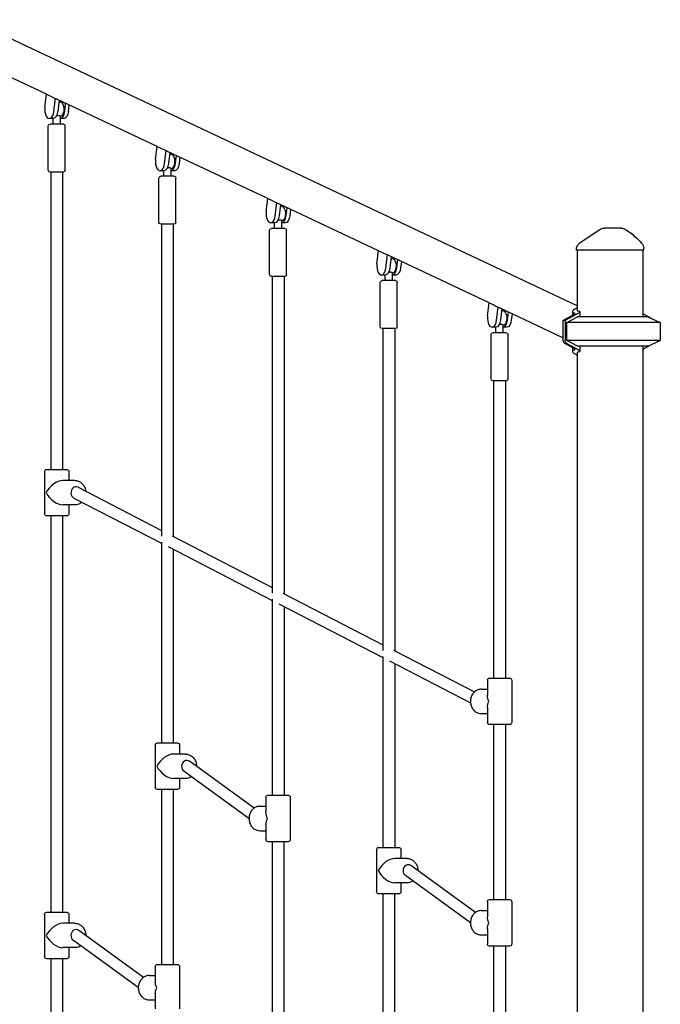
# Model space of a CAD drawing. Units: millimetres. Extents: x 192177 to 221877, y 2423 to 23423.
# Drawn here: x 202658 to 203526, y 6254 to 7588 of the extents above; entities that cross this region are included whole.
import ezdxf

# ---------------------------------------------------------------- set-up
doc = ezdxf.new("R2010")
doc.units = ezdxf.units.MM
doc.header["$LTSCALE"] = 15
doc.layers.add('P001', color=131, linetype='Continuous')

msp = doc.modelspace()

# ---------------------------------------------------------------- linework, layer by layer
at = {"layer": 'P001'}
for p, q in [((203413.7, 7200.4), (202591.2, 7587.9)), ((202694.3, 7486.8), (202575.3, 7542.9)), ((202692.2, 7469.4), (202694.3, 7487)), ((202704.4, 7463.6), (202706.5, 7481.2)), ((202844.3, 7416.1), (202708.4, 7480.2)), ((202711.4, 7478.8), (202709.6, 7463.6)), ((202711.1, 7476.5), (202713.1, 7476.5)), ((202719.1, 7463.6), (202720.4, 7474.5)), ((202724.3, 7463.6), (202725.3, 7472.2)), ((202696.8, 7384), (202696.8, 7444)), ((202703.5, 7454), (202698.3, 7454)), ((202717.3, 7446.5), (202699.3, 7446.5)), ((202703.3, 7446.5), (202703.3, 7454)), ((202713.3, 7446.5), (202713.3, 7456.8)), ((202718.2, 7454), (202713.3, 7454)), ((202719.8, 7384), (202719.8, 7444)), ((202842.2, 7398.7), (202844.3, 7416.3)), ((202854.4, 7392.9), (202856.5, 7410.5)), ((202994.3, 7345.5), (202858.4, 7409.5)), ((202861.4, 7408.1), (202859.6, 7392.9)), ((202861.1, 7405.8), (202863.1, 7405.8)), ((202869.1, 7392.9), (202870.4, 7403.8)), ((202875.3, 7401.5), (202874.3, 7392.9)), ((202717.3, 7381.5), (202699.3, 7381.5)), ((202700.3, 7381.5), (202700.3, 6978.6)), ((202716.3, 7381.5), (202716.3, 6978.6)), ((202853.5, 7383.3), (202848.3, 7383.3)), ((202853.3, 7375.8), (202853.3, 7383.3)), ((202863.3, 7375.8), (202863.3, 7386.1)), ((202868.2, 7383.3), (202863.3, 7383.3)), ((202846.8, 7313.3), (202846.8, 7373.3)), ((202867.3, 7375.8), (202849.3, 7375.8)), ((202869.8, 7313.3), (202869.8, 7373.3)), ((202992.2, 7328), (202994.3, 7345.6)), ((203004.4, 7322.2), (203006.5, 7339.9)), ((203144.3, 7274.8), (203008.4, 7338.8)), ((203011.4, 7337.4), (203009.6, 7322.2)), ((203011.1, 7335.1), (203013.1, 7335.1)), ((203019.1, 7322.2), (203020.4, 7333.2)), ((203025.3, 7330.8), (203024.3, 7322.2)), ((202867.3, 7310.8), (202849.3, 7310.8)), ((202850.3, 7310.8), (202850.3, 6888.2)), ((202866.3, 7310.8), (202866.3, 6887.8)), ((203003.5, 7312.6), (202998.3, 7312.6)), ((203003.3, 7305.1), (203003.3, 7312.6)), ((203013.3, 7305.1), (203013.3, 7315.4)), ((203018.2, 7312.6), (203013.3, 7312.6)), ((202996.8, 7242.6), (202996.8, 7302.6)), ((203017.3, 7305.1), (202999.3, 7305.1)), ((203019.8, 7242.6), (203019.8, 7302.6)), ((203142.2, 7257.3), (203144.3, 7274.9)), ((203412.7, 7275.4), (203412.7, 7277.1)), ((203503.7, 7275.4), (203412.7, 7275.4)), ((203413.7, 7275.4), (203413.7, 7194.3)), ((203502.7, 7275.4), (203502.7, 7185.4)), ((203503.7, 7275.4), (203503.7, 7278.3)), ((203154.4, 7251.5), (203156.5, 7269.2)), ((203294.3, 7204.1), (203158.4, 7268.2)), ((203161.4, 7266.7), (203159.6, 7251.5)), ((203161.1, 7264.4), (203163.1, 7264.4)), ((203169.1, 7251.5), (203170.4, 7262.5)), ((203175.3, 7260.2), (203174.3, 7251.5)), ((203163.3, 7234.4), (203163.3, 7244.7)), ((203017.3, 7240.1), (202999.3, 7240.1)), ((203000.3, 7240.1), (203000.3, 6810.7)), ((203016.3, 7240.1), (203016.3, 6810.3)), ((203146.8, 7171.9), (203146.8, 7231.9)), ((203153.5, 7241.9), (203148.3, 7241.9)), ((203167.3, 7234.4), (203149.3, 7234.4)), ((203153.3, 7234.4), (203153.3, 7241.9)), ((203168.2, 7241.9), (203163.3, 7241.9)), ((203169.8, 7171.9), (203169.8, 7231.9)), ((203292.2, 7186.6), (203294.3, 7204.3)), ((203304.4, 7180.8), (203306.5, 7198.5)), ((203394.2, 7157), (203308.4, 7197.5)), ((203311.4, 7196.1), (203309.6, 7180.8)), ((203311.1, 7193.7), (203313.1, 7193.7)), ((203319.1, 7180.8), (203320.4, 7191.8)), ((203407.4, 7192.4), (203407.4, 7187.5)), ((203417.2, 7192.1), (203417.2, 7185.4)), ((203325.4, 7189.5), (203324.3, 7180.8)), ((203394.2, 7180.4), (203409.2, 7188.5)), ((203394.2, 7180.4), (203394.2, 7153.6)), ((203397.1, 7180.4), (203394.2, 7180.4)), ((203412.3, 7188.6), (203397.1, 7180.4)), ((203397.1, 7180.4), (203397.1, 7153.6)), ((203399.3, 7177.5), (203414, 7185.4)), ((203399.3, 7153.3), (203399.3, 7177.5)), ((203526.2, 7177.5), (203399.3, 7177.5)), ((203509.2, 7185.4), (203414, 7185.4)), ((203515.1, 7182.6), (203504.1, 7188.6)), ((203509.2, 7185.4), (203526.2, 7177.5)), ((203526.2, 7177.5), (203526.2, 7153.3)), ((203167.3, 7169.4), (203149.3, 7169.4)), ((203150.3, 7169.4), (203150.3, 6733.2)), ((203166.3, 7169.4), (203166.3, 6732.8)), ((203303.5, 7171.2), (203298.3, 7171.2)), ((203303.3, 7163.7), (203303.3, 7171.2)), ((203313.3, 7163.7), (203313.3, 7174)), ((203318.2, 7171.2), (203313.3, 7171.2)), ((203296.8, 7101.2), (203296.8, 7161.2)), ((203317.3, 7163.7), (203299.3, 7163.7)), ((203319.8, 7101.2), (203319.8, 7161.2)), ((203414, 7145.4), (203399.3, 7153.3)), ((203526.2, 7153.3), (203399.3, 7153.3)), ((203509.2, 7145.4), (203526.2, 7153.3)), ((203409.2, 7142.3), (203396.7, 7149)), ((203399.6, 7149), (203412.3, 7142.2)), ((203407.4, 7143.3), (203407.4, 7138.4)), ((203509.2, 7145.4), (203414, 7145.4)), ((203417.2, 7145.4), (203417.2, 7138.7)), ((203502.7, 7145.4), (203502.7, 5385.4)), ((203504.1, 7142.2), (203515.1, 7148.2)), ((203413.7, 7136.5), (203413.7, 5394.3)), ((203317.3, 7098.7), (203299.3, 7098.7)), ((203300.3, 7098.7), (203300.3, 6695.8)), ((203316.3, 7098.7), (203316.3, 6695.8)), ((202694.8, 6978.6), (202721.8, 6978.6)), ((202691.8, 6975.6), (202691.8, 6918.6)), ((202724.8, 6975.6), (202724.8, 6963.6)), ((202733, 6963.6), (202716.5, 6963.6)), ((202737.4, 6954.4), (202850.3, 6896)), ((202731.7, 6939.8), (202850.3, 6878.5)), ((202733, 6930.6), (202716.5, 6930.6)), ((202724.8, 6930.6), (202724.8, 6918.6)), ((202721.8, 6915.6), (202694.8, 6915.6)), ((202700.3, 6915.6), (202700.2, 6378.6)), ((202716.3, 6915.6), (202716.2, 6378.6)), ((202864.7, 6888.6), (203000.3, 6818.6)), ((202850.3, 6880.2), (202850.3, 6607.9)), ((202859.1, 6874), (203000.3, 6801)), ((202866.3, 6870.3), (202866.3, 6607.9)), ((203014.7, 6811.1), (203150.3, 6741.1)), ((203000.3, 6802.7), (203000.3, 6537.1)), ((203009.1, 6796.5), (203150.3, 6723.6)), ((203016.3, 6792.8), (203016.3, 6537.1)), ((203150.3, 6725.2), (203150.3, 6466.5)), ((203164.7, 6733.6), (203274.2, 6677.1)), ((203159.1, 6719), (203269, 6662.3)), ((203166.3, 6715.3), (203166.3, 6466.5)), ((203291.8, 6692.8), (203291.8, 6672.5)), ((203294.8, 6695.8), (203321.8, 6695.8)), ((203324.8, 6692.8), (203324.8, 6635.8)), ((203283.5, 6680.8), (203291.8, 6680.8)), ((203283.5, 6647.8), (203291.8, 6647.8)), ((203291.8, 6656), (203291.8, 6635.8)), ((203321.8, 6632.8), (203294.8, 6632.8)), ((203300.3, 6632.8), (203300.3, 6395.8)), ((203316.3, 6632.8), (203316.3, 6395.8)), ((202841.8, 6604.9), (202841.8, 6547.9)), ((202844.8, 6607.9), (202871.8, 6607.9)), ((202874.8, 6604.9), (202874.8, 6592.9)), ((202883, 6592.9), (202866.5, 6592.9)), ((202975.8, 6519.6), (202888.2, 6583.1)), ((202968.8, 6505.7), (202880.9, 6569.5)), ((202883, 6559.9), (202866.5, 6559.9)), ((202874.8, 6559.9), (202874.8, 6547.9)), ((202871.8, 6544.9), (202844.8, 6544.9)), ((202850.2, 6544.9), (202850.2, 6307.9)), ((202866.2, 6544.9), (202866.2, 6307.9)), ((202994.8, 6537.1), (203021.8, 6537.1)), ((202991.8, 6534.1), (202991.8, 6513.8)), ((203024.8, 6534.1), (203024.8, 6477.1)), ((202983.5, 6522.1), (202991.8, 6522.1)), ((202991.8, 6497.3), (202991.8, 6477.1)), ((202983.5, 6489.1), (202991.8, 6489.1)), ((203021.8, 6474.1), (202994.8, 6474.1)), ((203000.2, 6474.1), (203000.2, 6237.2)), ((203016.2, 6474.1), (203016.2, 6237.2)), ((203141.8, 6463.5), (203141.8, 6406.5)), ((203144.8, 6466.5), (203171.8, 6466.5)), ((203174.8, 6463.5), (203174.8, 6451.5)), ((203183, 6451.5), (203166.5, 6451.5)), ((203275.8, 6378.3), (203188.2, 6441.8)), ((203183, 6418.5), (203166.5, 6418.5)), ((203174.8, 6418.5), (203174.8, 6406.5)), ((203268.8, 6364.4), (203180.9, 6428.2)), ((203171.8, 6403.5), (203144.8, 6403.5)), ((203150.2, 6403.5), (203150.2, 6166.5)), ((203166.2, 6403.5), (203166.2, 6166.5)), ((203291.8, 6392.8), (203291.8, 6372.5)), ((203294.8, 6395.8), (203321.8, 6395.8)), ((203324.8, 6392.8), (203324.8, 6335.8)), ((202694.8, 6378.6), (202721.8, 6378.6)), ((203283.5, 6380.8), (203291.8, 6380.8)), ((202691.8, 6375.6), (202691.8, 6318.6)), ((202733, 6363.6), (202716.5, 6363.6)), ((202724.8, 6375.6), (202724.8, 6363.6)), ((202825.8, 6290.4), (202738.2, 6353.8)), ((203291.8, 6356), (203291.8, 6335.8)), ((202818.8, 6276.5), (202730.9, 6340.3)), ((203283.5, 6347.8), (203291.8, 6347.8)), ((202733, 6330.6), (202716.5, 6330.6)), ((202724.8, 6330.6), (202724.8, 6318.6)), ((203321.8, 6332.8), (203294.8, 6332.8)), ((203300.2, 6332.8), (203300.2, 5795.8)), ((203316.2, 6332.8), (203316.2, 5795.8)), ((202721.8, 6315.6), (202694.8, 6315.6)), ((202700.2, 6315.6), (202700.2, 6078.6)), ((202716.2, 6315.6), (202716.2, 6078.6)), ((202841.8, 6304.9), (202841.8, 6284.6)), ((202844.8, 6307.9), (202871.8, 6307.9)), ((202874.8, 6304.9), (202874.8, 6247.9)), ((202833.5, 6292.9), (202841.8, 6292.9)), ((202833.5, 6259.9), (202841.8, 6259.9)), ((202841.8, 6268.1), (202841.8, 6247.9))]:
    msp.add_line(p, q, dxfattribs=at)
at = {"layer": 'P001', "extrusion": (0, 0, -1)}
for centre, radius, start, end in [((-202699.3, 7444), 2.5, 0, 90), ((-202717.3, 7444), 2.5, 90, 180), ((-202699.3, 7384), 2.5, 270, 0), ((-202717.3, 7384), 2.5, 180, 270), ((-202849.3, 7373.3), 2.5, 0, 90), ((-202867.3, 7373.3), 2.5, 90, 180), ((-202849.3, 7313.3), 2.5, 270, 0), ((-202867.3, 7313.3), 2.5, 180, 270), ((-202999.3, 7302.6), 2.5, 0, 90), ((-203017.3, 7302.6), 2.5, 90, 180), ((-203473.3, 7295.4), 10, 90.0056, 118.9004), ((-203493.7, 7278.3), 10, 135.3912, 180), ((-202999.3, 7242.6), 2.5, 270, 0), ((-203017.3, 7242.6), 2.5, 180, 270), ((-203149.3, 7231.9), 2.5, 0, 90), ((-203167.3, 7231.9), 2.5, 90, 180), ((-203149.3, 7171.9), 2.5, 270, 0), ((-203167.3, 7171.9), 2.5, 180, 270), ((-203299.3, 7161.2), 2.5, 0, 90), ((-203317.3, 7161.2), 2.5, 90, 180), ((-203299.3, 7101.2), 2.5, 270, 0), ((-203317.3, 7101.2), 2.5, 180, 270), ((-202694.8, 6975.6), 3, 0, 90), ((-202721.8, 6975.6), 3, 90, 180), ((-202694.8, 6918.6), 3, 270, 0), ((-202721.8, 6918.6), 3, 180, 270), ((-203294.8, 6692.8), 3, 0, 90), ((-203321.8, 6692.8), 3, 90, 180), ((-203294.8, 6635.8), 3, 270, 0), ((-203321.8, 6635.8), 3, 180, 270), ((-202844.8, 6604.9), 3, 0, 90), ((-202871.8, 6604.9), 3, 90, 180), ((-202844.8, 6547.9), 3, 270, 0), ((-202871.8, 6547.9), 3, 180, 270), ((-202994.8, 6534.1), 3, 0, 90), ((-203021.8, 6534.1), 3, 90, 180), ((-202994.8, 6477.1), 3, 270, 0), ((-203021.8, 6477.1), 3, 180, 270), ((-203144.8, 6463.5), 3, 0, 90), ((-203171.8, 6463.5), 3, 90, 180), ((-203144.8, 6406.5), 3, 270, 0), ((-203171.8, 6406.5), 3, 180, 270), ((-203294.8, 6392.8), 3, 0, 90), ((-203321.8, 6392.8), 3, 90, 180), ((-202694.8, 6375.6), 3, 0, 90), ((-202721.8, 6375.6), 3, 90, 180), ((-203294.8, 6335.8), 3, 270, 0), ((-203321.8, 6335.8), 3, 180, 270), ((-202694.8, 6318.6), 3, 270, 0), ((-202721.8, 6318.6), 3, 180, 270), ((-202844.8, 6304.9), 3, 0, 90), ((-202871.8, 6304.9), 3, 90, 180)]:
    msp.add_arc(centre, radius, start, end, dxfattribs=at)
for centre, major_axis, ratio, start_param, end_param in [((202713.1, 7466.5), (0, 10), 0.5, 0, 3.094203), ((202703.5, 7466.5), (0, 12.5), 0.5, 1.80215, 3.141593), ((202718.2, 7466.5), (0, 12.5), 0.5, 1.80215, 3.141593), ((202863.1, 7395.8), (0, 10), 0.5, 0, 3.094203), ((202853.5, 7395.8), (0, 12.5), 0.5, 1.80215, 3.141593), ((202868.2, 7395.8), (0, 12.5), 0.5, 1.80215, 3.141593), ((203013.1, 7325.1), (0, 10), 0.5, 0, 3.094203), ((203003.5, 7325.1), (0, 12.5), 0.5, 1.80215, 3.141593), ((203018.2, 7325.1), (0, 12.5), 0.5, 1.80215, 3.141593), ((203163.1, 7254.4), (0, 10), 0.5, 0, 3.094203), ((203153.5, 7254.4), (0, 12.5), 0.5, 1.80215, 3.141593), ((203168.2, 7254.4), (0, 12.5), 0.5, 1.80215, 3.141593), ((203313.1, 7183.7), (0, 10), 0.5, 0, 3.094203), ((203303.5, 7183.7), (0, 12.5), 0.5, 1.80215, 3.141593), ((203318.2, 7183.7), (0, 12.5), 0.5, 1.80215, 3.141593), ((203401.5, 7153.6), (0, 5), 0.866025, 3.579844, 4.712389), ((203308.3, 6664.3), (-14.3, 14.3), 0.57735, 5.235988, 5.759587), ((203308.3, 6664.3), (14.3, 14.3), 0.57735, 3.665191, 4.18879), ((203008.3, 6505.6), (-14.3, 14.3), 0.57735, 5.235988, 5.759587), ((203008.3, 6505.6), (14.3, 14.3), 0.57735, 3.665191, 4.18879), ((203308.3, 6364.3), (-14.3, 14.3), 0.57735, 5.235988, 5.759587), ((203308.3, 6364.3), (14.3, 14.3), 0.57735, 3.665191, 4.18879), ((202858.3, 6276.4), (-14.3, 14.3), 0.57735, 5.235988, 5.759587), ((202858.3, 6276.4), (14.3, 14.3), 0.57735, 3.665191, 4.18879)]:
    msp.add_ellipse(centre, major_axis=major_axis, ratio=ratio, start_param=start_param, end_param=end_param, dxfattribs=at)
at = {"layer": 'P001'}
for centre, major_axis, ratio, start_param, end_param in [((202698.3, 7466.5), (0, 12.5), 0.5, 1.339443, 4.481036), ((202713.1, 7466.5), (0, 12.5), 0.5, 3.179495, 4.481036), ((202848.3, 7395.8), (0, 12.5), 0.5, 1.339443, 4.481036), ((202863.1, 7395.8), (0, 12.5), 0.5, 3.179495, 4.481036), ((202998.3, 7325.1), (0, 12.5), 0.5, 1.339443, 4.481036), ((203013.1, 7325.1), (0, 12.5), 0.5, 3.179495, 4.481036), ((203148.3, 7254.4), (0, 12.5), 0.5, 1.339443, 4.481036), ((203163.1, 7254.4), (0, 12.5), 0.5, 3.179495, 4.481036), ((203298.3, 7183.7), (0, 12.5), 0.5, 1.339443, 4.481036), ((203313.1, 7183.7), (0, 12.5), 0.5, 3.179495, 4.481036), ((203407.2, 7188.5), (3.61, 1.47), 0.212197, -1.089087, -1.030043), ((203458.2, 7075.4), (0, 124.9), 0.866025, 0.432816, 0.438251), ((203458.2, 7075.4), (0, 124.9), 0.866025, -0.438251, -0.432816), ((203398.6, 7153.6), (0, 5), 0.866025, 1.570796, 2.703341), ((203407.2, 7142.3), (-3.61, 1.47), 0.212197, 4.171636, 4.23068), ((203458.2, 7255.3), (0, 124.9), 0.866025, 2.703341, 2.708777), ((203458.2, 7255.3), (0, 124.9), 0.866025, 3.574408, 3.579844), ((202708.3, 6947.1), (14.3, 14.3), 0.57735, 0.523599, 2.094395), ((202734.5, 6947.1), (0, 8), 0.866025, -0.420589, 2.721004), ((202708.3, 6947.1), (-14.3, 14.3), 0.57735, 1.047198, 2.617994), ((202858.3, 6576.4), (14.3, 14.3), 0.57735, 0.523599, 2.094395), ((202884.5, 6576.3), (0, 8), 0.866025, -0.560739, 2.580854), ((202858.3, 6576.4), (-14.3, 14.3), 0.57735, 1.047198, 2.617994), ((203158.3, 6435), (14.3, 14.3), 0.57735, 0.523599, 2.094395), ((203184.5, 6435), (0, 8), 0.866025, -0.560739, 2.580854), ((203158.3, 6435), (-14.3, 14.3), 0.57735, 1.047198, 2.617994), ((202708.3, 6347.1), (14.3, 14.3), 0.57735, 0.523599, 2.094395), ((202734.5, 6347.1), (0, 8), 0.866025, -0.560739, 2.580854), ((202708.3, 6347.1), (-14.3, 14.3), 0.57735, 1.047198, 2.617994)]:
    msp.add_ellipse(centre, major_axis=major_axis, ratio=ratio, start_param=start_param, end_param=end_param, dxfattribs=at)
for points in [[(202694.3, 7487), (202698.4, 7485), (202702.4, 7483.1), (202706.5, 7481.2)], [(202706.5, 7481.2), (202707.1, 7480.8), (202707.7, 7480.5), (202708.4, 7480.2)], [(202844.3, 7416.3), (202848.4, 7414.4), (202852.4, 7412.5), (202856.5, 7410.5)], [(202856.5, 7410.5), (202857.1, 7410.2), (202857.7, 7409.8), (202858.4, 7409.5)], [(202994.3, 7345.6), (202998.4, 7343.7), (203002.4, 7341.8), (203006.5, 7339.9)], [(203006.5, 7339.9), (203007.1, 7339.5), (203007.7, 7339.1), (203008.4, 7338.8)], [(203417.1, 7285.4), (203426.1, 7291.5), (203435.1, 7297.6), (203444.1, 7303.7)], [(203144.3, 7274.9), (203148.4, 7273), (203152.4, 7271.1), (203156.5, 7269.2)], [(203156.5, 7269.2), (203157.1, 7268.8), (203157.7, 7268.5), (203158.4, 7268.2)], [(203294.3, 7204.3), (203298.4, 7202.4), (203302.4, 7200.4), (203306.5, 7198.5)], [(203306.5, 7198.5), (203307.1, 7198.1), (203307.7, 7197.8), (203308.4, 7197.5)], [(203503.6, 7188.9), (203503.3, 7189), (203503, 7189.2), (203502.7, 7189.3)], [(203502.7, 7141.5), (203503, 7141.6), (203503.3, 7141.8), (203503.6, 7141.9)]]:
    msp.add_open_spline(points, degree=3, dxfattribs=at)
for points, knots in [([(202710.8, 7457.8), (202710.2, 7457.8), (202709.6, 7457.7), (202708.5, 7457.5), (202708.2, 7457.4), (202707.8, 7457.3)], [0, 0, 0, 0, 0.1924576, 0.1924576, 0.3032359, 0.3032359, 0.3032359, 0.3032359]), ([(202713.3, 7456.8), (202713.3, 7456.9), (202713.2, 7457), (202713, 7457.3), (202712.7, 7457.5), (202711.9, 7457.7), (202711.3, 7457.8), (202710.8, 7457.8)], [2.5597619, 2.5597619, 2.5597619, 2.5597619, 2.6902092, 2.6902092, 2.8826668, 2.8826668, 3.0751244, 3.0751244, 3.0751244, 3.0751244]), ([(202860.8, 7387.1), (202860.2, 7387.1), (202859.6, 7387), (202858.5, 7386.8), (202858.2, 7386.7), (202857.8, 7386.6)], [0, 0, 0, 0, 0.1924576, 0.1924576, 0.3032359, 0.3032359, 0.3032359, 0.3032359]), ([(202863.3, 7386.1), (202863.3, 7386.2), (202863.2, 7386.3), (202863, 7386.6), (202862.7, 7386.8), (202861.9, 7387), (202861.3, 7387.1), (202860.8, 7387.1)], [2.5597619, 2.5597619, 2.5597619, 2.5597619, 2.6902092, 2.6902092, 2.8826668, 2.8826668, 3.0751244, 3.0751244, 3.0751244, 3.0751244]), ([(203010.8, 7316.4), (203010.2, 7316.4), (203009.6, 7316.3), (203008.5, 7316.1), (203008.2, 7316), (203007.8, 7315.9)], [0, 0, 0, 0, 0.1924576, 0.1924576, 0.3032359, 0.3032359, 0.3032359, 0.3032359]), ([(203013.3, 7315.4), (203013.3, 7315.5), (203013.2, 7315.6), (203013, 7315.9), (203012.7, 7316.1), (203011.9, 7316.3), (203011.3, 7316.4), (203010.8, 7316.4)], [2.5597619, 2.5597619, 2.5597619, 2.5597619, 2.6902092, 2.6902092, 2.8826668, 2.8826668, 3.0751244, 3.0751244, 3.0751244, 3.0751244]), ([(203444.1, 7303.7), (203445, 7304.3), (203445.9, 7304.7), (203447.8, 7305.3), (203448.8, 7305.4), (203449.7, 7305.4)], [0, 0, 0, 0, 0.3167168, 0.3167168, 0.5928568, 0.5928568, 0.5928568, 0.5928568]), ([(203449.7, 7305.4), (203449.7, 7305.4), (203449.9, 7305.4), (203449.9, 7305.4), (203449.9, 7305.4), (203449.9, 7305.4), (203449.9, 7305.4), (203449.9, 7305.4), (203449.9, 7305.4), (203449.9, 7305.4), (203449.9, 7305.4), (203449.9, 7305.4), (203449.9, 7305.4), (203449.9, 7305.4), (203449.9, 7305.4), (203449.9, 7305.4), (203449.9, 7305.4), (203449.9, 7305.4), (203450, 7305.4), (203450, 7305.4), (203450, 7305.4), (203450, 7305.4), (203450.1, 7305.4), (203450.1, 7305.4), (203450.2, 7305.4), (203450.3, 7305.4), (203450.5, 7305.4), (203450.6, 7305.4)], [-0.4995551, -0.4995551, -0.4995551, -0.4995551, -0.266294, -0.266294, -0.266294, -0.25, -0.25, -0.25, -0.2421875, -0.2421875, -0.2421875, -0.234375, -0.234375, -0.234375, -0.21875, -0.21875, -0.21875, -0.1875, -0.1875, -0.1875, -0.15625, -0.15625, -0.15625, -0.125, -0.125, -0.125, 0, 0, 0, 0]), ([(203473.3, 7305.4), (203472.6, 7305.4), (203471.8, 7305.4), (203470.7, 7305.4), (203470.4, 7305.4), (203470.1, 7305.4), (203469.6, 7305.4), (203469.2, 7305.4), (203468.9, 7305.4), (203468.7, 7305.4), (203468.5, 7305.4), (203468.3, 7305.4), (203468.2, 7305.4), (203468.1, 7305.4), (203468.1, 7305.4), (203468.1, 7305.4), (203468, 7305.4), (203468, 7305.4), (203468, 7305.4), (203468, 7305.4), (203468, 7305.4), (203468, 7305.4), (203467.9, 7305.4), (203466.2, 7305.4), (203462.9, 7305.4), (203462.8, 7305.4), (203462.6, 7305.4), (203462.4, 7305.4), (203461.6, 7305.4), (203460.9, 7305.4), (203460.1, 7305.4), (203459.4, 7305.4), (203458.6, 7305.4), (203457.9, 7305.4), (203457.6, 7305.4), (203457.4, 7305.4), (203457.1, 7305.4), (203457, 7305.4), (203456.9, 7305.4), (203456.8, 7305.4), (203456.7, 7305.4), (203456.6, 7305.4), (203456.6, 7305.4), (203454.6, 7305.4), (203452.7, 7305.4), (203450.6, 7305.4)], [0, 0, 0, 0, 0.125, 0.125, 0.125, 0.15625, 0.15625, 0.15625, 0.1875, 0.1875, 0.1875, 0.21875, 0.21875, 0.21875, 0.234375, 0.234375, 0.234375, 0.242188, 0.242188, 0.242188, 0.25, 0.25, 0.25, 0.487242, 0.487242, 0.487242, 0.5, 0.5, 0.5, 0.6, 0.6, 0.6, 0.675, 0.675, 0.675, 0.7125, 0.7125, 0.7125, 0.73125, 0.73125, 0.73125, 0.75, 0.75, 0.75, 1, 1, 1, 1]), ([(203478.2, 7304.1), (203483.2, 7301.3), (203487.8, 7297.7), (203495.1, 7291), (203498, 7288.2), (203500.8, 7285.3)], [0, 0, 0, 0, 1.739204, 1.739204, 2.948341, 2.948341, 2.948341, 2.948341]), ([(203412.7, 7277.1), (203412.7, 7278.1), (203412.8, 7279.1), (203413.5, 7281.1), (203413.9, 7282.1), (203415.2, 7283.8), (203415.9, 7284.6), (203416.9, 7285.2), (203417, 7285.3), (203417.1, 7285.4)], [0, 0, 0, 0, 0.30296, 0.30296, 0.6241327, 0.6241327, 0.9377203, 0.9377203, 0.9712934, 0.9712934, 0.9712934, 0.9712934]), ([(203160.8, 7245.7), (203160.2, 7245.7), (203159.6, 7245.6), (203158.5, 7245.4), (203158.2, 7245.3), (203157.8, 7245.2)], [0, 0, 0, 0, 0.1924576, 0.1924576, 0.3032359, 0.3032359, 0.3032359, 0.3032359]), ([(203163.3, 7244.7), (203163.3, 7244.8), (203163.2, 7244.9), (203163, 7245.2), (203162.7, 7245.4), (203161.9, 7245.6), (203161.3, 7245.7), (203160.8, 7245.7)], [2.5597619, 2.5597619, 2.5597619, 2.5597619, 2.6902092, 2.6902092, 2.8826668, 2.8826668, 3.0751244, 3.0751244, 3.0751244, 3.0751244]), ([(203410.6, 7189.9), (203410.4, 7189.9), (203410.3, 7190), (203409, 7190.3), (203408.3, 7190.7), (203407.4, 7191.8), (203407.3, 7192.4), (203407.8, 7193.7), (203408.3, 7194.4), (203409.9, 7195.8), (203411.1, 7196.5), (203412.9, 7197.3), (203413.3, 7197.4), (203413.7, 7197.6)], [-14.668674, -14.668674, -14.668674, -14.668674, -14.529349, -14.529349, -13.560166, -13.560166, -12.590982, -12.590982, -11.621798, -11.621798, -10.653665, -10.653665, -10.415184, -10.415184, -10.415184, -10.415184]), ([(203417.1, 7192.3), (203417.1, 7192.3), (203417.1, 7192.3), (203417.3, 7192.1), (203417.2, 7191.9), (203416.7, 7191.3), (203416.1, 7190.9), (203414.7, 7189.9), (203413.8, 7189.4), (203412.8, 7188.9)], [0.321691, 0.321691, 0.321691, 0.321691, 0.332178, 0.332178, 0.664356, 0.664356, 1.029506, 1.029506, 1.394657, 1.394657, 1.394657, 1.394657]), ([(203417.1, 7192.3), (203416.7, 7192.4), (203416.4, 7192.4), (203415.1, 7192.7), (203414.4, 7193), (203413.8, 7193.7), (203413.7, 7194), (203413.7, 7194.3)], [0.553364, 0.553364, 0.553364, 0.553364, 0.846493, 0.846493, 1.692986, 1.692986, 2.241931, 2.241931, 2.241931, 2.241931]), ([(203409.4, 7188.6), (203409.7, 7188.7), (203409.9, 7188.9), (203410.4, 7189.2), (203410.6, 7189.4), (203410.8, 7189.6), (203410.8, 7189.8), (203410.7, 7189.9), (203410.7, 7189.9), (203410.6, 7189.9)], [-0.4833445, -0.4833445, -0.4833445, -0.4833445, -0.3759621, -0.3759621, -0.2458235, -0.2458235, -0.1229118, -0.1229118, -0.0522826, -0.0522826, -0.0522826, -0.0522826]), ([(203310.8, 7175), (203310.2, 7175), (203309.6, 7174.9), (203308.5, 7174.7), (203308.2, 7174.6), (203307.8, 7174.5)], [0, 0, 0, 0, 0.1924576, 0.1924576, 0.3032359, 0.3032359, 0.3032359, 0.3032359]), ([(203313.3, 7174), (203313.3, 7174.1), (203313.2, 7174.2), (203313, 7174.5), (203312.7, 7174.7), (203311.9, 7174.9), (203311.3, 7175), (203310.8, 7175)], [2.5597619, 2.5597619, 2.5597619, 2.5597619, 2.6902092, 2.6902092, 2.8826668, 2.8826668, 3.0751244, 3.0751244, 3.0751244, 3.0751244]), ([(203413.7, 7133.2), (203413.3, 7133.3), (203412.9, 7133.5), (203411.1, 7134.3), (203409.9, 7135), (203408.3, 7136.3), (203407.8, 7137), (203407.3, 7138.4), (203407.4, 7139), (203408.3, 7140), (203409, 7140.5), (203410.3, 7140.8), (203410.4, 7140.8), (203410.6, 7140.9)], [10.415184, 10.415184, 10.415184, 10.415184, 10.653665, 10.653665, 11.621798, 11.621798, 12.590982, 12.590982, 13.560166, 13.560166, 14.529349, 14.529349, 14.668674, 14.668674, 14.668674, 14.668674]), ([(203410.6, 7140.9), (203410.7, 7140.9), (203410.7, 7140.9), (203410.8, 7141), (203410.8, 7141.1), (203410.6, 7141.4), (203410.4, 7141.5), (203409.9, 7141.9), (203409.7, 7142), (203409.4, 7142.2)], [0.0522217, 0.0522217, 0.0522217, 0.0522217, 0.1198174, 0.1198174, 0.2396347, 0.2396347, 0.3728573, 0.3728573, 0.4833133, 0.4833133, 0.4833133, 0.4833133]), ([(203412.8, 7141.9), (203413.8, 7141.4), (203414.7, 7140.9), (203416.1, 7139.9), (203416.7, 7139.5), (203417.2, 7138.9), (203417.3, 7138.6), (203417.1, 7138.5), (203417.1, 7138.5), (203417.1, 7138.4)], [-1.394657, -1.394657, -1.394657, -1.394657, -1.029506, -1.029506, -0.664356, -0.664356, -0.332178, -0.332178, -0.321691, -0.321691, -0.321691, -0.321691]), ([(203413.7, 7136.5), (203413.7, 7136.8), (203413.8, 7137.1), (203414.4, 7137.7), (203415.1, 7138.1), (203416.4, 7138.3), (203416.7, 7138.4), (203417.1, 7138.4)], [-2.241931, -2.241931, -2.241931, -2.241931, -1.692986, -1.692986, -0.846493, -0.846493, -0.553364, -0.553364, -0.553364, -0.553364]), ([(202733, 6963.6), (202734.6, 6963.6), (202736.1, 6963.3), (202739, 6962.2), (202740.4, 6961.4), (202742.9, 6959.4), (202744, 6958.2), (202745.8, 6955.3), (202746.6, 6953.7), (202747.3, 6951.1), (202747.5, 6950.1), (202747.6, 6949.1)], [4.712389, 4.712389, 4.712389, 4.712389, 5.015761, 5.015761, 5.323425, 5.323425, 5.640704, 5.640704, 5.96689, 5.96689, 6.158229, 6.158229, 6.158229, 6.158229]), ([(202742.3, 6934.3), (202741.9, 6933.9), (202741.5, 6933.6), (202739.8, 6932.3), (202738.3, 6931.6), (202735.6, 6930.7), (202734.3, 6930.6), (202733, 6930.6)], [7.1833389, 7.1833389, 7.1833389, 7.1833389, 7.2868999, 7.2868999, 7.6027372, 7.6027372, 7.8539816, 7.8539816, 7.8539816, 7.8539816]), ([(203283.5, 6680.8), (203282, 6680.8), (203280.5, 6680.5), (203277.6, 6679.5), (203276.2, 6678.7), (203273.7, 6676.6), (203272.6, 6675.4), (203270.7, 6672.6), (203270, 6671), (203269.1, 6667.6), (203268.8, 6665.8), (203268.9, 6662.3), (203269.2, 6660.5), (203270.2, 6657.1), (203271, 6655.5), (203272.9, 6652.7), (203274.1, 6651.5), (203276.8, 6649.5), (203278.2, 6648.8), (203281, 6648), (203282.3, 6647.8), (203283.5, 6647.8)], [1.570796, 1.570796, 1.570796, 1.570796, 1.874168, 1.874168, 2.181832, 2.181832, 2.499112, 2.499112, 2.825297, 2.825297, 3.156484, 3.156484, 3.489055, 3.489055, 3.81994, 3.81994, 4.145307, 4.145307, 4.461145, 4.461145, 4.712389, 4.712389, 4.712389, 4.712389]), ([(202883, 6592.9), (202884.6, 6592.9), (202886.1, 6592.6), (202889, 6591.5), (202890.4, 6590.7), (202892.9, 6588.7), (202894, 6587.5), (202895.8, 6584.6), (202896.6, 6583), (202897.5, 6579.7), (202897.7, 6577.9), (202897.7, 6576.2)], [4.712389, 4.712389, 4.712389, 4.712389, 5.015761, 5.015761, 5.323425, 5.323425, 5.640704, 5.640704, 5.96689, 5.96689, 6.294684, 6.294684, 6.294684, 6.294684]), ([(202890.8, 6562.3), (202889.6, 6561.5), (202888.2, 6560.8), (202885.6, 6560), (202884.3, 6559.9), (202883, 6559.9)], [7.3126935, 7.3126935, 7.3126935, 7.3126935, 7.6027372, 7.6027372, 7.8539816, 7.8539816, 7.8539816, 7.8539816]), ([(202983.5, 6522.1), (202982, 6522.1), (202980.5, 6521.8), (202977.6, 6520.8), (202976.2, 6520), (202973.7, 6518), (202972.6, 6516.7), (202970.7, 6513.9), (202970, 6512.3), (202969.1, 6508.9), (202968.8, 6507.1), (202968.9, 6503.6), (202969.2, 6501.8), (202970.2, 6498.4), (202971, 6496.8), (202972.9, 6494), (202974.1, 6492.8), (202976.8, 6490.8), (202978.2, 6490.1), (202981, 6489.3), (202982.3, 6489.1), (202983.5, 6489.1)], [1.570796, 1.570796, 1.570796, 1.570796, 1.874168, 1.874168, 2.181832, 2.181832, 2.499112, 2.499112, 2.825297, 2.825297, 3.156484, 3.156484, 3.489055, 3.489055, 3.81994, 3.81994, 4.145307, 4.145307, 4.461145, 4.461145, 4.712389, 4.712389, 4.712389, 4.712389]), ([(203183, 6451.5), (203184.6, 6451.5), (203186.1, 6451.2), (203189, 6450.2), (203190.4, 6449.4), (203192.9, 6447.3), (203194, 6446.1), (203195.8, 6443.3), (203196.6, 6441.7), (203197.5, 6438.3), (203197.7, 6436.6), (203197.7, 6434.9)], [4.712389, 4.712389, 4.712389, 4.712389, 5.015761, 5.015761, 5.323425, 5.323425, 5.640704, 5.640704, 5.96689, 5.96689, 6.290547, 6.290547, 6.290547, 6.290547]), ([(203190.8, 6421), (203189.6, 6420.1), (203188.2, 6419.5), (203185.6, 6418.7), (203184.3, 6418.5), (203183, 6418.5)], [7.3089601, 7.3089601, 7.3089601, 7.3089601, 7.6027372, 7.6027372, 7.8539816, 7.8539816, 7.8539816, 7.8539816]), ([(203283.5, 6380.8), (203282, 6380.8), (203280.5, 6380.5), (203277.6, 6379.5), (203276.2, 6378.7), (203273.7, 6376.6), (203272.6, 6375.4), (203270.7, 6372.6), (203270, 6371), (203269.1, 6367.6), (203268.8, 6365.8), (203268.9, 6362.3), (203269.2, 6360.5), (203270.2, 6357.1), (203271, 6355.5), (203272.9, 6352.7), (203274.1, 6351.5), (203276.8, 6349.5), (203278.2, 6348.8), (203281, 6348), (203282.3, 6347.8), (203283.5, 6347.8)], [1.570796, 1.570796, 1.570796, 1.570796, 1.874168, 1.874168, 2.181832, 2.181832, 2.499112, 2.499112, 2.825297, 2.825297, 3.156484, 3.156484, 3.489055, 3.489055, 3.81994, 3.81994, 4.145307, 4.145307, 4.461145, 4.461145, 4.712389, 4.712389, 4.712389, 4.712389]), ([(202733, 6363.6), (202734.6, 6363.6), (202736.1, 6363.3), (202739, 6362.2), (202740.4, 6361.4), (202742.9, 6359.4), (202744, 6358.2), (202745.8, 6355.3), (202746.6, 6353.7), (202747.5, 6350.4), (202747.7, 6348.7), (202747.7, 6346.9)], [4.712389, 4.712389, 4.712389, 4.712389, 5.015761, 5.015761, 5.323425, 5.323425, 5.640704, 5.640704, 5.96689, 5.96689, 6.290547, 6.290547, 6.290547, 6.290547]), ([(202740.8, 6333.1), (202739.6, 6332.2), (202738.2, 6331.5), (202735.6, 6330.7), (202734.3, 6330.6), (202733, 6330.6)], [7.3089601, 7.3089601, 7.3089601, 7.3089601, 7.6027372, 7.6027372, 7.8539816, 7.8539816, 7.8539816, 7.8539816]), ([(202833.5, 6292.9), (202832, 6292.9), (202830.5, 6292.6), (202827.6, 6291.5), (202826.2, 6290.7), (202823.7, 6288.7), (202822.6, 6287.5), (202820.7, 6284.6), (202820, 6283), (202819.1, 6279.7), (202818.8, 6277.9), (202818.9, 6274.3), (202819.2, 6272.6), (202820.2, 6269.2), (202821, 6267.6), (202822.9, 6264.8), (202824.1, 6263.5), (202826.8, 6261.6), (202828.2, 6260.9), (202831, 6260), (202832.3, 6259.9), (202833.5, 6259.9)], [1.570796, 1.570796, 1.570796, 1.570796, 1.874168, 1.874168, 2.181832, 2.181832, 2.499112, 2.499112, 2.825297, 2.825297, 3.156484, 3.156484, 3.489055, 3.489055, 3.81994, 3.81994, 4.145307, 4.145307, 4.461145, 4.461145, 4.712389, 4.712389, 4.712389, 4.712389])]:
    msp.add_open_spline(points, degree=3, knots=knots, dxfattribs=at)

doc.saveas('drawing.dxf')
